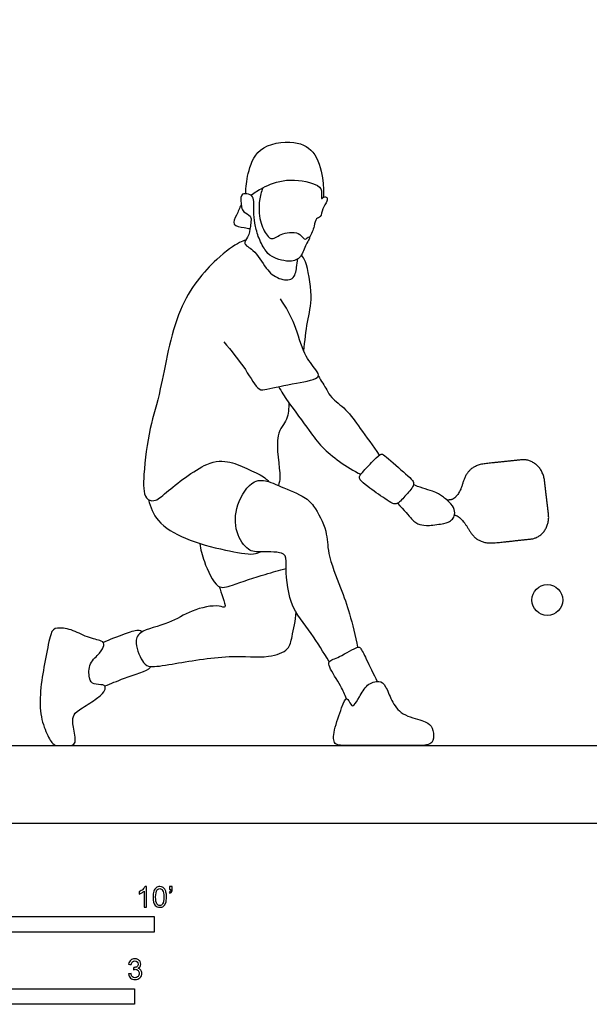
# Model space of a CAD drawing. Units: feet. Extents: x 0 to 21.3, y -2.2 to 14.3.
# Drawn here: x 8.9 to 13.5, y -1.5 to 6.5 of the extents above; entities that cross this region are included whole.
import ezdxf

# ---------------------------------------------------------------- set-up
doc = ezdxf.new("R2010")
doc.units = ezdxf.units.FT
doc.header["$MEASUREMENT"] = 0
for name, color, linetype, true_color in [('2D$AG-DIAGRAM', 7, 'Continuous', 0xfecc66), ('2D$AG-SPORTS', 7, 'Continuous', 0x66ccff), ('2D$N-SYMB', 7, 'Continuous', 0x800040), ('2D$X-VPRT', 6, 'Continuous', 0xff00ff)]:
    doc.layers.add(name, color=color, linetype=linetype, true_color=true_color)

msp = doc.modelspace()

# ---------------------------------------------------------------- linework, layer by layer
at = {"layer": '2D$AG-DIAGRAM'}
msp.add_lwpolyline([(0.9352, 0.6247), (20.6416, 0.6247)], dxfattribs=at)
at = {"layer": '2D$AG-SPORTS'}
msp.add_circle((13.1588, 1.7947), 0.1239, dxfattribs=at)
for points, knots in [([(10.7364, 5.0603), (10.7349, 5.1147), (10.7509, 5.2223), (10.8213, 5.4476), (11.1301, 5.5022), (11.3125, 5.3946), (11.3604, 5.1623), (11.3619, 5.0752), (11.3589, 5.031)], [0, 0, 0, 0, 0.418395, 0.894955, 1.439469, 1.895683, 2.381139, 2.75861, 2.75861, 2.75861, 2.75861]), ([(10.7778, 5.0488), (10.8074, 5.0714), (10.8729, 5.1129), (11.0581, 5.1929), (11.2934, 5.1481), (11.3544, 5.0961), (11.3365, 5.0048), (11.3635, 5.0403), (11.3929, 5.0331), (11.3916, 4.9964), (11.3472, 4.9438), (11.3442, 4.8696), (11.2965, 4.8666), (11.2867, 4.7944), (11.2648, 4.7373), (11.2483, 4.7098)], [0, 0, 0, 0, 0.345924, 0.810314, 1.308632, 1.588177, 1.842587, 1.996417, 2.154647, 2.328841, 2.604151, 2.868486, 3.060632, 3.321113, 3.644536, 3.644536, 3.644536, 3.644536]), ([(10.8723, 5.1083), (10.86, 5.0752), (10.8406, 5.0065), (10.8405, 4.8411), (10.9011, 4.7293), (10.9489, 4.6828), (11.0294, 4.7545), (11.1772, 4.7553), (11.2079, 4.6755), (11.2436, 4.7227), (11.2533, 4.7003), (11.2186, 4.6626), (11.1911, 4.5587), (11.1068, 4.4995), (10.9382, 4.5475), (10.8886, 4.6089), (10.8309, 4.7165), (10.808, 4.825), (10.7971, 4.916), (10.8089, 5.0442), (10.7453, 5.0617), (10.688, 5.0614), (10.6993, 4.9504), (10.7143, 4.9137), (10.778, 4.8849), (10.7788, 4.8484), (10.7731, 4.795), (10.7602, 4.7127), (10.7039, 4.6547), (10.8135, 4.6117), (10.8923, 4.4549), (10.9928, 4.3717), (11.1256, 4.3586), (11.1433, 4.4609), (11.1521, 4.5146), (11.1535, 4.5367)], [0, 0, 0, 0, 0.337101, 0.755947, 1.124641, 1.352144, 1.670786, 2.054361, 2.300596, 2.494128, 2.600876, 2.825802, 3.162733, 3.477792, 3.892639, 4.18496, 4.540958, 4.884606, 5.208632, 5.557935, 5.797115, 6.008223, 6.326153, 6.542429, 6.797989, 6.980812, 7.220647, 7.525164, 7.771557, 8.076989, 8.514451, 8.891198, 9.22535, 9.544876, 9.767897, 9.767897, 9.767897, 9.767897]), ([(10.6987, 4.9716), (10.6843, 4.9452), (10.6684, 4.8939), (10.6129, 4.8036), (10.7273, 4.7889), (10.7543, 4.7827), (10.7706, 4.7813)], [0, 0, 0, 0, 0.31111, 0.594815, 0.896964, 1.126024, 1.126024, 1.126024, 1.126024]), ([(10.7362, 4.6884), (10.7188, 4.6826), (10.6779, 4.6711), (10.4713, 4.5254), (10.1592, 4.1481), (10.0623, 3.4888), (9.9612, 3.1887), (9.9127, 2.8224), (9.912, 2.6075), (10.0091, 2.5811), (10.1039, 2.6666), (10.4121, 2.915), (10.6077, 2.9154), (10.759, 2.8452), (10.8896, 2.7831), (10.9092, 2.7579), (10.9188, 2.7471)], [0, 0, 0, 0, 0.242811, 0.736538, 1.469013, 2.305655, 2.900466, 3.531882, 3.982705, 4.246174, 4.607507, 5.255974, 5.703701, 6.127661, 6.513113, 6.728695, 6.728695, 6.728695, 6.728695]), ([(11.2012, 3.7965), (11.2116, 3.8742), (11.2271, 4.0356), (11.2803, 4.2275), (11.2247, 4.5162), (11.1956, 4.5517), (11.184, 4.5701)], [0, 0, 0, 0, 0.501974, 0.980788, 1.523772, 1.788331, 1.788331, 1.788331, 1.788331]), ([(10.5598, 3.8708), (10.619, 3.7974), (10.7312, 3.667), (10.8327, 3.4715), (10.913, 3.4927), (11.1305, 3.5376), (11.3481, 3.5744), (11.2947, 3.6542), (11.193, 3.7737), (11.1397, 4.0135), (11.0585, 4.1484), (11.016, 4.2155)], [0, 0, 0, 0, 0.550765, 1.003918, 1.262355, 1.770633, 2.214778, 2.458974, 2.870178, 3.382033, 3.887407, 3.887407, 3.887407, 3.887407]), ([(11.3192, 3.5941), (11.341, 3.5572), (11.3891, 3.4846), (11.4197, 3.418), (11.5517, 3.3254), (11.6552, 3.1721), (11.7597, 3.0328), (11.8085, 2.9599)], [0, 0, 0, 0, 0.371187, 0.650762, 1.050825, 1.502919, 2.03431, 2.03431, 2.03431, 2.03431]), ([(10.9984, 3.5099), (11.0235, 3.4689), (11.0706, 3.3899), (11.2553, 3.1496), (11.339, 3.0173), (11.5463, 2.8574), (11.6603, 2.8051)], [0, 0, 0, 0, 0.393304, 0.948592, 1.377323, 2.012441, 2.012441, 2.012441, 2.012441]), ([(11.0806, 3.3825), (11.0819, 3.3375), (11.08, 3.2354), (10.9553, 3.1332), (11.0245, 2.7815), (11.0037, 2.7378), (10.9993, 2.714)], [0, 0, 0, 0, 0.380639, 0.780707, 1.375074, 1.654377, 1.654377, 1.654377, 1.654377]), ([(11.6509, 2.7871), (11.6485, 2.7783), (11.6535, 2.7566), (11.7182, 2.7021), (11.8494, 2.6128), (11.9121, 2.5679), (11.96, 2.5649), (12.0235, 2.6395), (12.0937, 2.7175), (12.0756, 2.7605), (12.0199, 2.8096), (11.8699, 2.9407), (11.8249, 2.9818), (11.7648, 2.9173), (11.6868, 2.8377), (11.6546, 2.8002), (11.6509, 2.7871)], [0, 0, 0, 0, 0.165977, 0.462087, 0.884464, 1.168453, 1.369637, 1.692974, 2.022119, 2.213919, 2.500368, 2.968841, 3.195084, 3.475724, 3.836566, 4.084071, 4.084071, 4.084071, 4.084071]), ([(11.407, 1.2983), (11.358, 1.3742), (11.268, 1.5336), (11.0723, 1.7524), (11.0564, 2.0693), (11.0639, 2.1864), (10.8579, 2.1799), (10.7487, 2.1832), (10.6442, 2.3449), (10.6492, 2.5579), (10.785, 2.7741), (10.9242, 2.7504), (10.9962, 2.7125), (11.1997, 2.6346), (11.2858, 2.5576), (11.3982, 2.3433), (11.3861, 2.1692), (11.5017, 1.8878), (11.5722, 1.6874), (11.6174, 1.5051), (11.6343, 1.4149)], [0, 0, 0, 0, 0.539137, 1.101424, 1.675097, 1.978276, 2.41098, 2.754313, 3.175949, 3.658447, 4.153435, 4.502143, 4.807701, 5.27905, 5.642594, 6.131095, 6.570967, 7.129598, 7.618607, 8.161891, 8.161891, 8.161891, 8.161891]), ([(9.9545, 2.6011), (9.9694, 2.541), (10.0183, 2.4143), (10.2526, 2.2741), (10.5565, 2.196), (10.7939, 2.1527), (10.8351, 2.1744), (10.8533, 2.1814)], [0, 0, 0, 0, 0.446497, 0.97416, 1.573526, 2.065974, 2.316648, 2.316648, 2.316648, 2.316648]), ([(10.3666, 2.2491), (10.3738, 2.1994), (10.3947, 2.112), (10.4995, 1.8682), (10.6339, 1.9182), (10.8954, 2.0043), (11.0034, 2.0324), (11.0601, 2.0467)], [0, 0, 0, 0, 0.401967, 0.893578, 1.242889, 1.786634, 2.22022, 2.22022, 2.22022, 2.22022]), ([(10.5222, 1.903), (10.5334, 1.8741), (10.5466, 1.8239), (10.5853, 1.7201), (10.5096, 1.7619), (10.2874, 1.7161), (10.1328, 1.6009), (9.8777, 1.5533), (9.8395, 1.4469), (9.9063, 1.2821), (9.973, 1.2513), (10.1613, 1.2821), (10.6013, 1.3602), (10.9032, 1.3211), (11.0878, 1.3891), (11.1065, 1.5051), (11.1377, 1.6316), (11.1401, 1.6975)], [0, 0, 0, 0, 0.315821, 0.603628, 0.829537, 1.313581, 1.791932, 2.295446, 2.612338, 3.032607, 3.290556, 3.725989, 4.428214, 5.011638, 5.430462, 5.766363, 6.227088, 6.227088, 6.227088, 6.227088]), ([(9.5905, 1.454), (9.6463, 1.4807), (9.7553, 1.5192), (9.8673, 1.5618), (9.8951, 1.546), (9.9068, 1.5403)], [0, 0, 0, 0, 0.4459854, 0.7906868, 0.9952838, 0.9952838, 0.9952838, 0.9952838]), ([(11.5461, 1.0004), (11.5309, 1.0354), (11.5047, 1.1009), (11.406, 1.2475), (11.3962, 1.3076), (11.492, 1.3326), (11.6303, 1.4235), (11.6621, 1.4109), (11.7066, 1.3101), (11.7632, 1.2008), (11.7909, 1.1401)], [0, 0, 0, 0, 0.3504, 0.782595, 0.998526, 1.312005, 1.730994, 1.889234, 2.2166, 2.679776, 2.679776, 2.679776, 2.679776]), ([(9.6033, 1.1035), (9.6553, 1.1232), (9.7401, 1.163), (9.956, 1.2282), (9.9727, 1.258), (9.9737, 1.2606)], [0, 0, 0, 0, 0.4229483, 0.8934191, 0.9393892, 0.9393892, 0.9393892, 0.9393892])]:
    msp.add_open_spline(points, degree=3, knots=knots, dxfattribs=at)
for points, weights, degree, knots in [([(12.4131, 2.4784), (12.4398, 2.4713), (12.5149, 2.4153), (12.5839, 2.2382), (12.7439, 2.2551), (12.838, 2.265), (12.9321, 2.2749), (13.0262, 2.2848), (13.1221, 2.2949), (13.1808, 2.3779), (13.1681, 2.4853), (13.1628, 2.5303), (13.1575, 2.5753), (13.1521, 2.6203), (13.1468, 2.6654), (13.1415, 2.7104), (13.1361, 2.7554), (13.1234, 2.8627), (13.0467, 2.9315), (12.9508, 2.9214), (12.8567, 2.9115), (12.7627, 2.9016), (12.6686, 2.8917), (12.5085, 2.8749), (12.4808, 2.6741), (12.4135, 2.6079), (12.3868, 2.6007)], [1, 1, 1, 1, 1, 1, 1, 1, 0.804737854124, 0.804737854124, 1, 1, 1, 1, 1, 1, 1, 0.804737854124, 0.804737854124, 1, 1, 1, 1, 1, 1, 1, 1], 3, [0.043556, 0.043556, 0.043556, 0.043556, 0.317671, 0.635341, 0.635341, 0.635341, 1.008581, 1.008581, 1.008581, 1.319468, 1.319468, 1.319468, 1.743711, 1.743711, 1.743711, 2.167953, 2.167953, 2.167953, 2.47884, 2.47884, 2.47884, 2.85208, 2.85208, 2.85208, 3.16975, 3.487421, 3.487421, 3.487421, 3.487421]), ([(12.3514, 2.5992), (12.3617, 2.6003), (12.3818, 2.6024), (12.3846, 2.6027), (12.3868, 2.6007)], [1, 1, 1, 0.853051162544, 0.853555112948], 2, [0.41363083, 0.41363083, 0.41363083, 0.46220875, 0.46220875, 0.46859497, 0.46859497, 0.46859497])]:
    msp.add_rational_spline(points, weights, degree=degree, knots=knots, dxfattribs=at)
for points in [[(11.954, 2.5724), (12.012, 2.5164), (12.0746, 2.4307), (12.1326, 2.3984), (12.1972, 2.3898), (12.3455, 2.4109), (12.3838, 2.4307), (12.4095, 2.4577), (12.4207, 2.5058), (12.3925, 2.5688), (12.3099, 2.6317), (12.2625, 2.6647), (12.1214, 2.7042), (12.0832, 2.722)], [(9.3508, 0.8583), (9.3446, 0.8387), (9.3446, 0.7858), (9.3848, 0.6247), (9.3024, 0.6247), (9.22, 0.6247), (9.1899, 0.6247), (9.1286, 0.7275), (9.0764, 0.8933), (9.0884, 1.1204), (9.1306, 1.3374), (9.1678, 1.5454), (9.209, 1.5755), (9.3296, 1.5644), (9.4642, 1.4901), (9.5938, 1.466), (9.5998, 1.4348), (9.5737, 1.3695), (9.4712, 1.2912), (9.4753, 1.1535), (9.5074, 1.1133), (9.5998, 1.1163), (9.6119, 1.0922), (9.5938, 1.045), (9.5245, 0.9907), (9.3818, 0.9033), (9.357, 0.8779), (9.3508, 0.8583)], [(11.9095, 0.9874), (11.8891, 1.028), (11.8596, 1.111), (11.8144, 1.1512), (11.7069, 1.1241), (11.6466, 1.0085), (11.6014, 0.9402), (11.581, 0.943), (11.5499, 1.0274), (11.5127, 0.951), (11.4376, 0.7312), (11.4376, 0.6247), (11.5411, 0.6247), (11.8837, 0.6247), (12.0857, 0.6247), (12.2364, 0.6247), (12.2505, 0.7021), (12.2304, 0.7895), (12.1731, 0.8237), (11.9822, 0.8679), (11.93, 0.9469), (11.9095, 0.9874)]]:
    msp.add_open_spline(points, degree=3, dxfattribs=at)
at = {"layer": '2D$N-SYMB'}
for points in [[(5, -0.875), (5, -0.75), (10, -0.75), (10, -0.875)], [(6.5617, -1.4554), (6.5617, -1.3304), (9.8425, -1.3304), (9.8425, -1.4554)]]:
    msp.add_lwpolyline(points, close=True, dxfattribs=at)
for points, knots in [([(9.9397, -0.6738), (9.9331, -0.6738), (9.9265, -0.6738), (9.92, -0.6738), (9.92, -0.6309), (9.92, -0.5881), (9.92, -0.5453), (9.915, -0.5502), (9.9081, -0.5552), (9.9002, -0.5591), (9.8923, -0.5641), (9.8854, -0.568), (9.8794, -0.57), (9.8794, -0.5634), (9.8794, -0.5568), (9.8794, -0.5502), (9.8903, -0.5453), (9.9002, -0.5384), (9.9091, -0.5315), (9.917, -0.5236), (9.9229, -0.5166), (9.9269, -0.5087), (9.9312, -0.5087), (9.9354, -0.5087), (9.9397, -0.5087), (9.9397, -0.5637), (9.9397, -0.6188), (9.9397, -0.6738)], [0, 0, 0, 0, 1, 1, 1, 2, 2, 2, 3, 3, 3, 4, 4, 4, 5, 5, 5, 6, 6, 6, 7, 7, 7, 8, 8, 8, 9, 9, 9, 9]), ([(9.9911, -0.5927), (9.9911, -0.574), (9.9931, -0.5581), (9.997, -0.5463), (10.002, -0.5344), (10.0079, -0.5255), (10.0158, -0.5186), (10.0227, -0.5127), (10.0336, -0.5087), (10.0455, -0.5087), (10.0544, -0.5087), (10.0613, -0.5107), (10.0682, -0.5147), (10.0751, -0.5176), (10.08, -0.5236), (10.085, -0.5295), (10.0889, -0.5364), (10.0929, -0.5443), (10.0949, -0.5542), (10.0978, -0.5641), (10.0988, -0.5769), (10.0988, -0.5927), (10.0988, -0.6125), (10.0968, -0.6283), (10.0929, -0.6402), (10.0889, -0.652), (10.083, -0.6609), (10.0751, -0.6678), (10.0672, -0.6738), (10.0573, -0.6757), (10.0455, -0.6757), (10.0296, -0.6757), (10.0168, -0.6718), (10.0079, -0.6599), (9.997, -0.6461), (9.9911, -0.6244), (9.9911, -0.5927)], [0, 0, 0, 0, 1, 1, 1, 2, 2, 2, 3, 3, 3, 4, 4, 4, 5, 5, 5, 6, 6, 6, 7, 7, 7, 8, 8, 8, 9, 9, 9, 10, 10, 10, 11, 11, 11, 12, 12, 12, 12]), ([(10.0119, -0.5927), (10.0119, -0.6204), (10.0158, -0.6382), (10.0217, -0.6471), (10.0277, -0.656), (10.0356, -0.6609), (10.0455, -0.6609), (10.0544, -0.6609), (10.0623, -0.656), (10.0682, -0.6471), (10.0751, -0.6382), (10.0781, -0.6204), (10.0781, -0.5927), (10.0781, -0.5661), (10.0751, -0.5483), (10.0682, -0.5394), (10.0623, -0.5305), (10.0544, -0.5255), (10.0445, -0.5255), (10.0356, -0.5255), (10.0287, -0.5295), (10.0227, -0.5374), (10.0158, -0.5473), (10.0119, -0.5661), (10.0119, -0.5927)], [0, 0, 0, 0, 1, 1, 1, 2, 2, 2, 3, 3, 3, 4, 4, 4, 5, 5, 5, 6, 6, 6, 7, 7, 7, 8, 8, 8, 8]), ([(10.1235, -0.5315), (10.1235, -0.5236), (10.1235, -0.5157), (10.1235, -0.5077), (10.1308, -0.5077), (10.138, -0.5077), (10.1453, -0.5077), (10.1453, -0.514), (10.1453, -0.5203), (10.1453, -0.5265), (10.1453, -0.5364), (10.1443, -0.5443), (10.1413, -0.5483), (10.1383, -0.5542), (10.1334, -0.5591), (10.1265, -0.5621), (10.1248, -0.5595), (10.1232, -0.5568), (10.1215, -0.5542), (10.1255, -0.5522), (10.1285, -0.5502), (10.1304, -0.5463), (10.1324, -0.5423), (10.1344, -0.5374), (10.1344, -0.5315), (10.1308, -0.5315), (10.1271, -0.5315), (10.1235, -0.5315)], [0, 0, 0, 0, 1, 1, 1, 2, 2, 2, 3, 3, 3, 4, 4, 4, 5, 5, 5, 6, 6, 6, 7, 7, 7, 8, 8, 8, 9, 9, 9, 9]), ([(9.7931, -1.2117), (9.8, -1.2107), (9.8069, -1.2097), (9.8139, -1.2087), (9.8158, -1.2196), (9.8198, -1.2285), (9.8257, -1.2335), (9.8307, -1.2384), (9.8376, -1.2414), (9.8455, -1.2414), (9.8554, -1.2414), (9.8633, -1.2374), (9.8702, -1.2315), (9.8761, -1.2246), (9.8801, -1.2167), (9.8801, -1.2068), (9.8801, -1.1969), (9.8761, -1.19), (9.8702, -1.184), (9.8643, -1.1781), (9.8564, -1.1742), (9.8475, -1.1742), (9.8435, -1.1742), (9.8386, -1.1751), (9.8336, -1.1771), (9.8343, -1.1712), (9.8349, -1.1653), (9.8356, -1.1593), (9.8366, -1.1593), (9.8376, -1.1593), (9.8386, -1.1593), (9.8475, -1.1593), (9.8554, -1.1574), (9.8623, -1.1524), (9.8692, -1.1485), (9.8722, -1.1416), (9.8722, -1.1317), (9.8722, -1.1248), (9.8692, -1.1188), (9.8643, -1.1139), (9.8593, -1.1089), (9.8534, -1.106), (9.8455, -1.106), (9.8376, -1.106), (9.8307, -1.1089), (9.8257, -1.1139), (9.8208, -1.1188), (9.8168, -1.1257), (9.8158, -1.1356), (9.8089, -1.1346), (9.802, -1.1336), (9.7951, -1.1327), (9.7981, -1.1188), (9.803, -1.108), (9.8119, -1.101), (9.8208, -1.0931), (9.8316, -1.0892), (9.8445, -1.0892), (9.8534, -1.0892), (9.8623, -1.0912), (9.8692, -1.0951), (9.8771, -1.0991), (9.883, -1.105), (9.887, -1.1109), (9.8909, -1.1178), (9.8929, -1.1248), (9.8929, -1.1327), (9.8929, -1.1396), (9.8909, -1.1455), (9.887, -1.1514), (9.883, -1.1574), (9.8781, -1.1623), (9.8702, -1.1653), (9.8801, -1.1682), (9.888, -1.1722), (9.8929, -1.1801), (9.8979, -1.187), (9.9008, -1.1959), (9.9008, -1.2058), (9.9008, -1.2206), (9.8959, -1.2325), (9.885, -1.2423), (9.8751, -1.2522), (9.8613, -1.2562), (9.8455, -1.2562), (9.8316, -1.2562), (9.8188, -1.2532), (9.8099, -1.2443), (9.8, -1.2364), (9.7951, -1.2246), (9.7931, -1.2117)], [0, 0, 0, 0, 1, 1, 1, 2, 2, 2, 3, 3, 3, 4, 4, 4, 5, 5, 5, 6, 6, 6, 7, 7, 7, 8, 8, 8, 9, 9, 9, 10, 10, 10, 11, 11, 11, 12, 12, 12, 13, 13, 13, 14, 14, 14, 15, 15, 15, 16, 16, 16, 17, 17, 17, 18, 18, 18, 19, 19, 19, 20, 20, 20, 21, 21, 21, 22, 22, 22, 23, 23, 23, 24, 24, 24, 25, 25, 25, 26, 26, 26, 27, 27, 27, 28, 28, 28, 29, 29, 29, 30, 30, 30, 30])]:
    msp.add_open_spline(points, degree=3, knots=knots, dxfattribs=at)
at = {"layer": '2D$X-VPRT'}
msp.add_lwpolyline([(0, 7.1743), (0, 0), (21.3224, 0), (21.3224, 7.1743)], close=True, dxfattribs=at)

doc.saveas('drawing.dxf')
